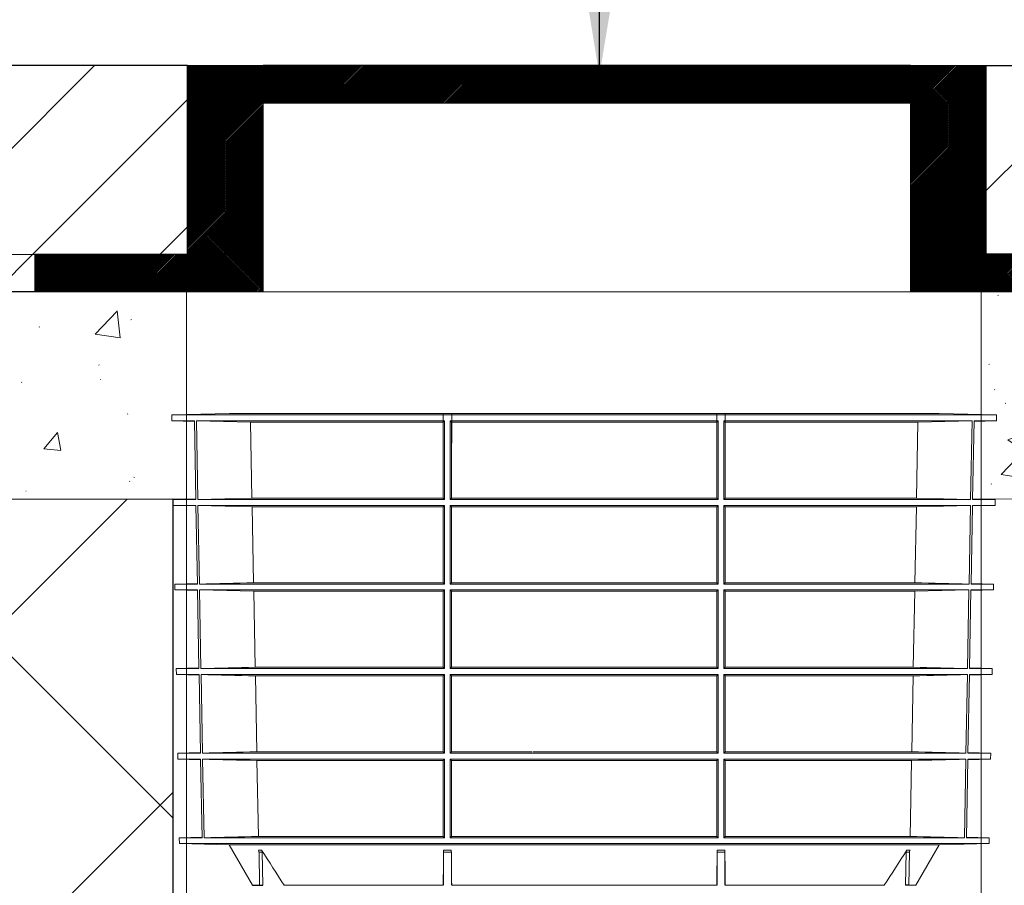
# Model space of a CAD drawing. Units: inches. Extents: x 95 to 119694, y 166 to 11046.
# Drawn here: x 17195 to 17717, y 3631 to 4089 of the extents above; entities that cross this region are included whole.
import ezdxf

# ---------------------------------------------------------------- set-up
doc = ezdxf.new("R2010")
doc.units = ezdxf.units.IN
doc.header["$MEASUREMENT"] = 0
doc.layers.get('0').update_dxf_attribs({"lineweight": 0})
for name, color, linetype, lineweight in [('Access', 7, 'Continuous', 5), ('ACO-MODEL', 7, 'Continuous', 0), ('Hatch Lines', 7, 'Continuous', 25), ('Hatching', 7, 'Continuous', 0), ('Tank - Basin', 5, 'Continuous', 25)]:
    doc.layers.add(name, color=color, linetype=linetype, lineweight=lineweight)
doc.layers.add('Dims', color=7, linetype='Continuous')
doc.styles.add('Text Style 1', font='arial.ttf')
doc.dimstyles.new('Common Dimension Style 1', dxfattribs={"dimtxt": 15.875, "dimasz": 15.875, "dimexe": 15.875, "dimexo": 15.875, "dimgap": 15.875, "dimtad": 0, "dimtih": 1, "dimtoh": 1, "dimdec": 3, "dimzin": 0, "dimdsep": 46, "dimlunit": 4, "dimtxsty": 'Text Style 1', "dimcen": 0, "dimadec": 0, "dimazin": 0, "dimtfac": 1, "dimtdec": 3, "dimtofl": 0, "dimtmove": 0, "dimatfit": 3, "dimfxl": 1, "dimtolj": 1, "dimtzin": 0, "dimarcsym": 0})
pattern_1 = [(317.5, (106611.77, 40549.934), (87.477925, 15.015747), [0.2367, -48.5133, 0.2367, -77.4633, 0.2367, -110.0133]), (327.5, (106626.77, 40549.934), (80.073365, -3.38323), [0.30975, -37.19025, 0.30975, -116.69025, 0.30975, -154.94025]), (7.5, (106660.22, 40549.934), (39.46043, 59.161757), [0.190725, -57.109275, 0.190725, -95.359275, 0.190725, -37.684275]), (37.5, (106660.22, 40549.934), (1.823978, 49.934078), [0.297675, -97.502325, 0.297675, -100.202325, 0.297675, -99.077325]), (71.4514, (106682.68, 40567.4), (126.03339, 48.37957), [9.56103, -105.17132]), (326, (106675.22, 40572.43), (36.4973, 108.77251), [9, -99]), (21, (106675.22, 40572.43), (89.53606, -60.39283), [11.25, -123.75]), (351.1842, (106660.22, 40579.93), (140.1993, 146.1178), [13.5, -148.5]), (96.6356, (106673.56, 40577.86), (140.1994, 146.11768), [14.34154, -157.75695]), (46.1842, (106660.22, 40579.93), (160.08616, -24.82785), [16.875, -185.625]), (100.4514, (106669.19, 40549.15), (86.77641, 103.41593), [9.56103, -105.17132]), (355, (106660.22, 40549.93), (-20.8127, 112.82882), [9, -99]), (50, (106660.22, 40549.93), (107.58903, -9.41282), [11.25, -123.75])]
pattern_2 = [(45, (15383.355, 5918.157), (-33.67596, 33.67596), [])]

# ---------------------------------------------------------------- blocks, each defined once
blk = doc.blocks.new('access chamber cover 1')
at = {"linetype": 'Continuous', "lineweight": 0}
h = blk.add_hatch(dxfattribs=at)
h.set_pattern_fill('ANSI31', color=256, scale=5, style=0)
h.paths.add_polyline_path([(451.39, -8991.74), (601.21, -8991.74), (794.61, -8991.74), (794.61, -9091.74), (814.61, -9091.74), (814.61, -8971.74), (794.61, -8971.74), (601.21, -8971.74), (451.39, -8971.74), (431.39, -8971.74), (431.39, -9091.74), (451.39, -9091.74)])
h.paths.add_polyline_path([(431.39, -8971.74), (411.39, -8971.74), (411.39, -9071.74), (330.49, -9071.74), (330.49, -9091.74), (410.73, -9091.74), (431.39, -9091.74)])
h.paths.add_polyline_path([(451.39, -8991.74), (915.51, -9071.74), (834.61, -9071.74), (834.61, -8971.74), (814.61, -8971.74), (814.61, -9091.74), (835.27, -9091.74), (915.51, -9091.74), (915.51, -9071.74)])
at = {"color": 0}
blk.add_line((411.39, -8971.74), (601.21, -8971.74), dxfattribs=at)
for p, q in [((411.39, -8971.74), (411.39, -9071.74)), ((601.21, -8971.74), (794.61, -8971.74)), ((794.61, -8971.74), (834.61, -8971.74)), ((794.61, -8971.74), (834.61, -8971.74)), ((794.61, -8991.74), (794.61, -9091.74)), ((330.49, -9071.74), (411.39, -9071.74)), ((330.49, -9091.74), (915.51, -9091.74))]:
    blk.add_line(p, q)
at = {"linetype": 'Continuous'}
for p, q in [((431.39, -9091.74), (431.39, -8971.74)), ((814.61, -9091.74), (814.61, -8971.74)), ((834.61, -9071.74), (834.61, -8971.74)), ((451.39, -9091.74), (451.39, -8991.74)), ((601.21, -8991.74), (451.39, -8991.74)), ((794.61, -8991.74), (601.21, -8991.74)), ((330.49, -9071.74), (330.49, -9091.74)), ((915.51, -9071.74), (834.61, -9071.74)), ((410.73, -9091.74), (451.39, -9091.74)), ((451.39, -9091.74), (601.21, -9091.74)), ((601.21, -9091.74), (794.61, -9091.74)), ((794.61, -9091.74), (835.27, -9091.74))]:
    blk.add_line(p, q, dxfattribs=at)
at = {"layer": 'Tank - Basin', "linetype": 'Continuous'}
for p, q in [((601.21, -8971.74), (451.39, -8971.74)), ((794.61, -8971.74), (601.21, -8971.74))]:
    blk.add_line(p, q, dxfattribs=at)

msp = doc.modelspace()

# ---------------------------------------------------------------- hatches: boundary and pattern name
at = {"linetype": 'Continuous', "lineweight": 0}
h = msp.add_hatch(dxfattribs=at)
h.set_pattern_fill('AR-CONC', color=256, scale=15, style=0)
h.set_pattern_definition(pattern_1)
h.paths.add_polyline_path([(17704.49791, 3946.0709), (17704.49791, 3835.4396), (17923.00805, 3835.0684), (17923.00805, 3945.0684), (17704.49791, 3945.0684)])
h = msp.add_hatch(dxfattribs=at)
h.set_pattern_fill('AR-CONC', color=256, scale=15, style=0)
h.set_pattern_definition(pattern_1)
h.paths.add_polyline_path([(17067.98757, 3835.0684), (17067.98757, 3945.0684), (17283.23025, 3945.0684), (17282.98726, 3835.43364)])
at = {"layer": 'Hatching'}
h = msp.add_hatch(dxfattribs=at)
h.set_pattern_fill('ANSI31', color=256, scale=15)
h.set_pattern_definition(pattern_2)
h.paths.add_polyline_path([(13500.61403, 4065.0684), (13500.61403, 3962.16583), (17283.88285, 3965.0684), (17283.88285, 4065.0684)])
h = msp.add_hatch(dxfattribs=at)
h.set_pattern_fill('ANSI31', color=256, scale=15)
h.set_pattern_definition(pattern_2)
h.paths.add_polyline_path([(17707.11277, 3965.0684), (18989.86097, 3965.0684), (18989.86097, 4065.0684), (17707.11277, 4065.0684)])
h = msp.add_hatch(dxfattribs=at)
h.set_pattern_fill('ANSI37', color=256, scale=40)
h.set_pattern_definition([(45, (15383.36, 5918.16), (-89.8026, 89.8026), []), (135, (15383.36, 5918.16), (-89.8026, -89.8026), [])])
h.paths.add_polyline_path([(17276.03326, 3550.32557), (17276.03326, 3835.40341), (17067.98757, 3835.0684), (17067.98757, 3945.0684), (17202.98757, 3945.0684), (17202.98757, 3965.0684), (13581.50931, 3962.16583), (13581.50931, 3942.16583), (13716.50931, 3942.16583), (13716.50931, 3832.16583), (13510.30771, 3832.4321), (13510.30771, 3550.32557)])

# ---------------------------------------------------------------- linework, layer by layer
for p, q in [((17704.49791, 3401.50396), (17704.49791, 3946.0709)), ((17283.3012, 3401.50396), (17283.3012, 3945.0684))]:
    msp.add_line(p, q)
at = {"layer": 'Access'}
for p, q in [((17306.04278, 3880.69173), (17275.58764, 3879.89425)), ((17275.58764, 3879.89425), (17275.64203, 3876.77862)), ((17712.70909, 3879.89425), (17275.58764, 3879.89425)), ((17682.25395, 3880.69173), (17306.04278, 3880.69173)), ((17419.39837, 3880.69173), (17419.39837, 3864.99172)), ((17423.89837, 3864.99172), (17423.89837, 3880.69173)), ((17564.39836, 3880.69173), (17564.39836, 3864.99172)), ((17568.89837, 3864.99172), (17568.89837, 3880.69173)), ((17712.70909, 3879.89425), (17682.25395, 3880.69173)), ((17712.6547, 3876.77862), (17712.70909, 3879.89425)), ((17275.64203, 3876.77862), (17287.51453, 3876.46773)), ((17275.64203, 3876.77862), (17287.50879, 3876.77862)), ((17288.27854, 3835.09322), (17287.50879, 3876.77862)), ((17288.55348, 3876.77862), (17420.14995, 3876.77862)), ((17288.55348, 3876.77862), (17289.3268, 3835.09322)), ((17317.27365, 3876.08509), (17288.55348, 3876.77862)), ((17317.27365, 3876.08509), (17419.39837, 3876.08509)), ((17318.03756, 3835.78613), (17317.27365, 3876.08509)), ((17420.14995, 3876.77862), (17419.39837, 3876.08509)), ((17419.39837, 3876.08509), (17419.3984, 3835.78613)), ((17420.15042, 3835.09322), (17420.14995, 3876.77862)), ((17423.11943, 3876.77862), (17423.11887, 3835.09322)), ((17423.11943, 3876.77862), (17565.1773, 3876.77862)), ((17423.85081, 3876.08509), (17423.11943, 3876.77862)), ((17423.85058, 3835.78613), (17423.85081, 3876.08509)), ((17423.85081, 3876.08509), (17564.44592, 3876.08509)), ((17565.1773, 3876.77862), (17564.44592, 3876.08509)), ((17564.44592, 3876.08509), (17564.44615, 3835.78613)), ((17565.17787, 3835.09322), (17565.1773, 3876.77862)), ((17568.14678, 3876.77862), (17568.14631, 3835.09322)), ((17568.14678, 3876.77862), (17699.74325, 3876.77862)), ((17568.89837, 3876.08509), (17568.14678, 3876.77862)), ((17568.89834, 3835.78613), (17568.89837, 3876.08509)), ((17568.89837, 3876.08509), (17671.02308, 3876.08509)), ((17671.02308, 3876.08509), (17670.25917, 3835.78613)), ((17699.74325, 3876.77862), (17671.02308, 3876.08509)), ((17698.96994, 3835.09322), (17699.74325, 3876.77862)), ((17700.78794, 3876.77862), (17700.01819, 3835.09322)), ((17700.7822, 3876.46773), (17712.6547, 3876.77862)), ((17700.78794, 3876.77862), (17712.6547, 3876.77862)), ((17288.27279, 3835.40489), (17276.36964, 3835.09322)), ((17288.27854, 3835.09322), (17276.36964, 3835.09322)), ((17276.424, 3831.97965), (17288.34183, 3831.66756)), ((17276.424, 3831.97965), (17288.33606, 3831.97965)), ((17289.10578, 3790.31368), (17288.33606, 3831.97965)), ((17289.3268, 3835.09322), (17318.03756, 3835.78613)), ((17420.15042, 3835.09322), (17289.3268, 3835.09322)), ((17289.38457, 3831.97965), (17420.15046, 3831.97965)), ((17289.38457, 3831.97965), (17290.15789, 3790.31368)), ((17318.12289, 3831.28612), (17289.38457, 3831.97965)), ((17419.3984, 3835.78613), (17318.03756, 3835.78613)), ((17318.12289, 3831.28612), (17419.3984, 3831.28612)), ((17318.88699, 3791.00659), (17318.12289, 3831.28612)), ((17419.3984, 3835.78613), (17420.15042, 3835.09322)), ((17420.15046, 3831.97965), (17419.3984, 3831.28612)), ((17419.3984, 3831.28612), (17419.39841, 3791.00659)), ((17420.15092, 3790.31368), (17420.15046, 3831.97965)), ((17423.11882, 3831.97965), (17423.11826, 3790.31368)), ((17423.11882, 3831.97965), (17565.17791, 3831.97965)), ((17423.85056, 3831.28612), (17423.11882, 3831.97965)), ((17423.11887, 3835.09322), (17423.85058, 3835.78613)), ((17565.17787, 3835.09322), (17423.11887, 3835.09322)), ((17423.85034, 3791.00659), (17423.85056, 3831.28612)), ((17423.85056, 3831.28612), (17564.44617, 3831.28612)), ((17564.44615, 3835.78613), (17423.85058, 3835.78613)), ((17564.44615, 3835.78613), (17565.17787, 3835.09322)), ((17565.17791, 3831.97965), (17564.44617, 3831.28612)), ((17564.44617, 3831.28612), (17564.4464, 3791.00659)), ((17565.17847, 3790.31368), (17565.17791, 3831.97965)), ((17568.14627, 3831.97965), (17568.14581, 3790.31368)), ((17568.14627, 3831.97965), (17698.91217, 3831.97965)), ((17568.89834, 3831.28612), (17568.14627, 3831.97965)), ((17568.14631, 3835.09322), (17568.89834, 3835.78613)), ((17698.96994, 3835.09322), (17568.14631, 3835.09322)), ((17568.89832, 3791.00659), (17568.89834, 3831.28612)), ((17670.25917, 3835.78613), (17568.89834, 3835.78613)), ((17568.89834, 3831.28612), (17670.17385, 3831.28612)), ((17670.17385, 3831.28612), (17669.40975, 3791.00659)), ((17698.91217, 3831.97965), (17670.17385, 3831.28612)), ((17670.25917, 3835.78613), (17698.96994, 3835.09322)), ((17698.13884, 3790.31368), (17698.91217, 3831.97965)), ((17699.96067, 3831.97965), (17699.19095, 3790.31368)), ((17699.95491, 3831.66756), (17711.87274, 3831.97965)), ((17699.96067, 3831.97965), (17711.87274, 3831.97965)), ((17711.92709, 3835.09322), (17700.01819, 3835.09322)), ((17711.92709, 3835.09322), (17700.02394, 3835.40489)), ((17711.87274, 3831.97965), (17711.92709, 3835.09322)), ((17289.1, 3790.62658), (17277.15128, 3790.31368)), ((17277.15128, 3790.31368), (17277.20634, 3787.15917)), ((17289.10578, 3790.31368), (17277.15128, 3790.31368)), ((17420.15092, 3790.31368), (17290.15789, 3790.31368)), ((17419.39841, 3791.00659), (17318.88699, 3791.00659)), ((17565.17847, 3790.31368), (17423.11826, 3790.31368)), ((17564.4464, 3791.00659), (17423.85034, 3791.00659)), ((17698.13884, 3790.31368), (17568.14581, 3790.31368)), ((17669.40975, 3791.00659), (17568.89832, 3791.00659)), ((17711.14545, 3790.31368), (17699.19095, 3790.31368)), ((17711.14545, 3790.31368), (17699.19673, 3790.62658)), ((17711.09039, 3787.15917), (17711.14545, 3790.31368)), ((17277.20634, 3787.15917), (17289.16986, 3786.84588)), ((17277.20634, 3787.15917), (17289.16407, 3787.15917)), ((17289.93336, 3745.53414), (17289.16407, 3787.15917)), ((17290.21645, 3787.15917), (17420.15096, 3787.15917)), ((17290.21645, 3787.15917), (17290.98938, 3745.53414)), ((17318.97316, 3786.46564), (17290.21645, 3787.15917)), ((17318.97316, 3786.46564), (17419.39841, 3786.46564)), ((17319.73706, 3746.22705), (17318.97316, 3786.46564)), ((17420.15096, 3787.15917), (17419.39841, 3786.46564)), ((17419.39841, 3786.46564), (17419.39841, 3746.22705)), ((17420.15141, 3745.53414), (17420.15096, 3787.15917)), ((17423.11823, 3787.15917), (17423.11768, 3745.53414)), ((17423.11823, 3787.15917), (17565.17851, 3787.15917)), ((17423.85031, 3786.46564), (17423.11823, 3787.15917)), ((17423.85011, 3746.22705), (17423.85031, 3786.46564)), ((17423.85031, 3786.46564), (17564.44642, 3786.46564)), ((17565.17851, 3787.15917), (17564.44642, 3786.46564)), ((17564.44642, 3786.46564), (17564.44663, 3746.22705)), ((17565.17906, 3745.53414), (17565.17851, 3787.15917)), ((17568.14578, 3787.15917), (17568.14532, 3745.53414)), ((17568.14578, 3787.15917), (17698.08028, 3787.15917)), ((17568.89832, 3786.46564), (17568.14578, 3787.15917)), ((17568.89832, 3746.22705), (17568.89832, 3786.46564)), ((17568.89832, 3786.46564), (17669.32357, 3786.46564)), ((17669.32357, 3786.46564), (17668.55968, 3746.22705)), ((17698.08028, 3787.15917), (17669.32357, 3786.46564)), ((17697.30736, 3745.53414), (17698.08028, 3787.15917)), ((17699.13266, 3787.15917), (17698.36337, 3745.53414)), ((17699.12688, 3786.84588), (17711.09039, 3787.15917)), ((17699.13266, 3787.15917), (17711.09039, 3787.15917)), ((17289.92757, 3745.84824), (17277.93291, 3745.53414)), ((17277.93291, 3745.53414), (17277.98868, 3742.33868)), ((17289.93336, 3745.53414), (17277.93291, 3745.53414)), ((17277.98868, 3742.33868), (17289.99826, 3742.02419)), ((17277.98868, 3742.33868), (17289.99243, 3742.33868)), ((17290.76132, 3700.75462), (17289.99243, 3742.33868)), ((17420.15141, 3745.53414), (17290.98938, 3745.53414)), ((17291.04873, 3742.33868), (17420.15144, 3742.33868)), ((17291.04873, 3742.33868), (17291.82126, 3700.75462)), ((17419.39841, 3746.22705), (17319.73706, 3746.22705)), ((17420.15189, 3700.75462), (17420.15144, 3742.33868)), ((17423.11764, 3742.33868), (17423.11709, 3700.75462)), ((17423.11764, 3742.33868), (17565.1791, 3742.33868)), ((17565.17906, 3745.53414), (17423.11768, 3745.53414)), ((17564.44663, 3746.22705), (17423.85011, 3746.22705)), ((17565.17964, 3700.75462), (17565.1791, 3742.33868)), ((17568.14529, 3742.33868), (17568.14484, 3700.75462)), ((17568.14529, 3742.33868), (17697.24801, 3742.33868)), ((17697.30736, 3745.53414), (17568.14532, 3745.53414)), ((17668.55968, 3746.22705), (17568.89832, 3746.22705)), ((17696.47547, 3700.75462), (17697.24801, 3742.33868)), ((17698.3043, 3742.33868), (17697.53542, 3700.75462)), ((17698.29848, 3742.02419), (17710.30805, 3742.33868)), ((17698.3043, 3742.33868), (17710.30805, 3742.33868)), ((17710.36383, 3745.53414), (17698.36337, 3745.53414)), ((17710.36383, 3745.53414), (17698.36917, 3745.84824)), ((17710.30805, 3742.33868), (17710.36383, 3745.53414)), ((17319.82408, 3741.64513), (17419.39841, 3741.64513)), ((17320.58778, 3701.44751), (17319.82408, 3741.64513)), ((17419.39841, 3741.64513), (17419.3984, 3701.44751)), ((17423.84989, 3701.44751), (17423.85008, 3741.64513)), ((17423.85008, 3741.64513), (17564.44665, 3741.64513)), ((17564.44665, 3741.64513), (17564.44685, 3701.44751)), ((17568.89834, 3701.44751), (17568.89832, 3741.64513)), ((17568.89832, 3741.64513), (17668.47266, 3741.64513)), ((17668.47266, 3741.64513), (17667.70896, 3701.44751)), ((17290.75547, 3701.06991), (17278.71453, 3700.75462)), ((17278.71453, 3700.75462), (17278.77102, 3697.51819)), ((17290.76132, 3700.75462), (17278.71453, 3700.75462)), ((17420.15189, 3700.75462), (17291.82126, 3700.75462)), ((17419.3984, 3701.44751), (17320.58778, 3701.44751)), ((17565.17964, 3700.75462), (17423.11709, 3700.75462)), ((17466.42153, 3701.44751), (17423.84989, 3701.44751)), ((17564.44685, 3701.44751), (17466.87521, 3701.44751)), ((17696.47547, 3700.75462), (17568.14484, 3700.75462)), ((17667.70896, 3701.44751), (17568.89834, 3701.44751)), ((17709.5822, 3700.75462), (17697.53542, 3700.75462)), ((17709.5822, 3700.75462), (17697.54126, 3701.06991)), ((17709.52571, 3697.51819), (17709.5822, 3700.75462)), ((17278.77102, 3697.51819), (17290.827, 3697.2025)), ((17278.77102, 3697.51819), (17290.82116, 3697.51819)), ((17291.59107, 3655.8963), (17290.82116, 3697.51819)), ((17291.88141, 3697.51819), (17420.15192, 3697.51819)), ((17291.88141, 3697.51819), (17292.65503, 3655.8963)), ((17320.67565, 3696.82465), (17419.3984, 3696.82465)), ((17321.44066, 3656.5892), (17320.67565, 3696.82465)), ((17419.3984, 3696.82465), (17419.39837, 3656.5892)), ((17420.15235, 3655.8963), (17420.15192, 3697.51819)), ((17423.11706, 3697.51819), (17423.11652, 3655.8963)), ((17423.11706, 3697.51819), (17565.17968, 3697.51819)), ((17423.84969, 3656.5892), (17423.84987, 3696.82465)), ((17423.84987, 3696.82465), (17564.44686, 3696.82465)), ((17564.44686, 3696.82465), (17564.44705, 3656.5892)), ((17565.18021, 3655.8963), (17565.17968, 3697.51819)), ((17568.14481, 3697.51819), (17568.14438, 3655.8963)), ((17568.14481, 3697.51819), (17696.41533, 3697.51819)), ((17568.89834, 3696.82465), (17667.62108, 3696.82465)), ((17568.89837, 3656.5892), (17568.89834, 3696.82465)), ((17695.6417, 3655.8963), (17696.41533, 3697.51819)), ((17697.47558, 3697.51819), (17696.70566, 3655.8963)), ((17697.46973, 3697.2025), (17709.52571, 3697.51819)), ((17697.47558, 3697.51819), (17709.52571, 3697.51819)), ((17291.58523, 3656.21283), (17279.49754, 3655.8963)), ((17279.49754, 3655.8963), (17279.55192, 3652.78067)), ((17291.59107, 3655.8963), (17279.49754, 3655.8963)), ((17420.15235, 3655.8963), (17292.65503, 3655.8963)), ((17419.39837, 3656.5892), (17321.44066, 3656.5892)), ((17565.18021, 3655.8963), (17423.11652, 3655.8963)), ((17564.44705, 3656.5892), (17423.84969, 3656.5892)), ((17695.6417, 3655.8963), (17568.14438, 3655.8963)), ((17666.85607, 3656.5892), (17568.89837, 3656.5892)), ((17708.79919, 3655.8963), (17696.70566, 3655.8963)), ((17708.79919, 3655.8963), (17696.7115, 3656.21283)), ((17708.74482, 3652.78067), (17708.79919, 3655.8963)), ((17279.55192, 3652.78067), (17306.03685, 3652.08714)), ((17279.55192, 3652.78067), (17708.74482, 3652.78067)), ((17306.03685, 3652.08714), (17318.40286, 3630.70494)), ((17682.25988, 3652.08714), (17306.03685, 3652.08714)), ((17321.41834, 3649.37562), (17323.14821, 3649.37562)), ((17322.10769, 3630.70494), (17321.77829, 3648.16766)), ((17323.51688, 3648.16766), (17321.77829, 3648.16766)), ((17323.51688, 3648.16766), (17323.84959, 3630.70494)), ((17419.5946, 3630.70494), (17419.59453, 3648.16766)), ((17423.70735, 3648.16766), (17419.59453, 3648.16766)), ((17419.60056, 3649.37562), (17423.70147, 3649.37562)), ((17423.70735, 3648.16766), (17423.7073, 3630.70494)), ((17564.58944, 3630.70494), (17564.58938, 3648.16766)), ((17568.7022, 3648.16766), (17564.58938, 3648.16766)), ((17564.59526, 3649.37562), (17568.69617, 3649.37562)), ((17568.7022, 3648.16766), (17568.70213, 3630.70494)), ((17664.44715, 3630.70494), (17664.77985, 3648.16766)), ((17666.51844, 3648.16766), (17664.77985, 3648.16766)), ((17665.14852, 3649.37562), (17666.8784, 3649.37562)), ((17666.51844, 3648.16766), (17666.18905, 3630.70494)), ((17669.89387, 3630.70494), (17682.25988, 3652.08714)), ((17682.25988, 3652.08714), (17708.74482, 3652.78067)), ((17419.39837, 3630.70494), (17335.09202, 3630.70494)), ((17564.39836, 3630.70494), (17423.89837, 3630.70494)), ((17653.20472, 3630.70494), (17568.89837, 3630.70494)), ((17669.89387, 3630.70494), (17666.25629, 3630.70494))]:
    msp.add_line(p, q, dxfattribs=at)
at = {"layer": 'Access', "flags": 128}
msp.add_lwpolyline([(17667.62108, 3696.82465), (17667.22687, 3676.08782), (17666.85607, 3656.5892)], dxfattribs=at)
at = {"layer": 'Access'}
for points in [[(17290.15789, 3790.31368), (17299.73419, 3790.54718), (17309.31055, 3790.77849), (17318.88699, 3791.00658)], [(17419.39842, 3791.00658), (17419.64925, 3790.77849), (17419.90009, 3790.54718), (17420.15092, 3790.31368)], [(17423.11827, 3790.31368), (17423.36229, 3790.54629), (17423.60631, 3790.77748), (17423.85034, 3791.00658)], [(17564.4464, 3791.00658), (17564.69042, 3790.77748), (17564.93444, 3790.54629), (17565.17847, 3790.31368)], [(17568.14581, 3790.31368), (17568.39665, 3790.54718), (17568.64748, 3790.77849), (17568.89832, 3791.00658)], [(17669.40975, 3791.00658), (17678.98618, 3790.77849), (17688.56254, 3790.54718), (17698.13885, 3790.31368)], [(17290.98937, 3745.53415), (17300.57187, 3745.76767), (17310.15442, 3745.999), (17319.73706, 3746.22705)], [(17319.82408, 3741.64514), (17310.23222, 3741.87339), (17300.64045, 3742.10493), (17291.04872, 3742.33867)], [(17419.39842, 3746.22705), (17419.64941, 3745.999), (17419.90041, 3745.76767), (17420.15141, 3745.53415)], [(17420.15144, 3742.33867), (17419.90044, 3742.10493), (17419.64943, 3741.87339), (17419.39842, 3741.64514)], [(17423.85009, 3741.64514), (17423.60593, 3741.87442), (17423.36178, 3742.10583), (17423.11764, 3742.33867)], [(17423.11768, 3745.53415), (17423.36182, 3745.76677), (17423.60596, 3745.99797), (17423.85011, 3746.22705)], [(17564.44663, 3746.22705), (17564.69077, 3745.99797), (17564.93491, 3745.76677), (17565.17906, 3745.53415)], [(17565.1791, 3742.33867), (17564.93495, 3742.10583), (17564.6908, 3741.87442), (17564.44665, 3741.64514)], [(17568.89832, 3741.64514), (17568.64731, 3741.87339), (17568.3963, 3742.10493), (17568.14529, 3742.33867)], [(17568.14532, 3745.53415), (17568.39632, 3745.76767), (17568.64732, 3745.999), (17568.89832, 3746.22705)], [(17697.24801, 3742.33867), (17687.65629, 3742.10493), (17678.06452, 3741.87339), (17668.47266, 3741.64514)], [(17668.55968, 3746.22705), (17678.1423, 3745.999), (17687.72486, 3745.76767), (17697.30736, 3745.53415)], [(17291.82126, 3700.75462), (17301.41004, 3700.98817), (17310.99887, 3701.2195), (17320.58778, 3701.44752)], [(17419.3984, 3701.44752), (17419.64956, 3701.2195), (17419.90072, 3700.98817), (17420.15189, 3700.75462)], [(17423.1171, 3700.75462), (17423.36136, 3700.98726), (17423.60563, 3701.21847), (17423.84989, 3701.44752)], [(17564.44684, 3701.44752), (17564.69111, 3701.21847), (17564.93537, 3700.98726), (17565.17964, 3700.75462)], [(17568.14485, 3700.75462), (17568.39601, 3700.98817), (17568.64717, 3701.2195), (17568.89833, 3701.44752)], [(17667.70895, 3701.44752), (17677.29786, 3701.2195), (17686.88669, 3700.98817), (17696.47547, 3700.75462)], [(17320.67564, 3696.82465), (17311.0775, 3697.05287), (17301.47942, 3697.28441), (17291.8814, 3697.51818)], [(17420.15192, 3697.51818), (17419.90075, 3697.28441), (17419.64958, 3697.05287), (17419.3984, 3696.82465)], [(17423.84987, 3696.82465), (17423.6056, 3697.05391), (17423.36133, 3697.28532), (17423.11705, 3697.51818)], [(17565.17968, 3697.51818), (17564.93541, 3697.28532), (17564.69114, 3697.05391), (17564.44686, 3696.82465)], [(17568.89834, 3696.82465), (17568.64716, 3697.05287), (17568.39598, 3697.28441), (17568.14481, 3697.51818)], [(17696.41533, 3697.51818), (17686.81732, 3697.28441), (17677.21925, 3697.05287), (17667.62109, 3696.82465)], [(17292.65502, 3655.8963), (17302.25017, 3656.12989), (17311.84538, 3656.36122), (17321.44066, 3656.5892)], [(17419.39837, 3656.5892), (17419.6497, 3656.36122), (17419.90103, 3656.12989), (17420.15235, 3655.8963)], [(17423.11652, 3655.8963), (17423.36091, 3656.12897), (17423.6053, 3656.36017), (17423.84969, 3656.5892)], [(17564.44704, 3656.5892), (17564.69143, 3656.36017), (17564.93582, 3656.12897), (17565.18021, 3655.8963)], [(17568.14438, 3655.8963), (17568.39571, 3656.12989), (17568.64704, 3656.36122), (17568.89837, 3656.5892)], [(17666.85607, 3656.5892), (17676.45136, 3656.36122), (17686.04656, 3656.12989), (17695.64171, 3655.8963)], [(17335.09202, 3630.70494), (17331.09122, 3636.91601), (17327.11126, 3643.14041), (17323.14822, 3649.37563)], [(17419.60056, 3649.37563), (17419.53349, 3643.14041), (17419.46611, 3636.916), (17419.39837, 3630.70494)], [(17423.89837, 3630.70494), (17423.83249, 3636.91983), (17423.76687, 3643.14396), (17423.70147, 3649.37563)], [(17564.59526, 3649.37563), (17564.52986, 3643.14396), (17564.46424, 3636.91983), (17564.39837, 3630.70494)], [(17568.89837, 3630.70494), (17568.83062, 3636.91601), (17568.76325, 3643.14041), (17568.69617, 3649.37563)], [(17665.14852, 3649.37563), (17661.18548, 3643.14041), (17657.20551, 3636.916), (17653.20471, 3630.70494)]]:
    msp.add_open_spline(points, degree=3, dxfattribs=at)
for points in [[(17321.7783, 3648.16766), (17321.77426, 3648.38185), (17321.74127, 3648.59047), (17321.61996, 3648.99706), (17321.53122, 3649.19365), (17321.41834, 3649.37563)], [(17323.14822, 3649.37563), (17323.26333, 3649.19451), (17323.35261, 3649.00243), (17323.47798, 3648.59565), (17323.5128, 3648.38237), (17323.51688, 3648.16766)], [(17419.59453, 3648.16766), (17419.59453, 3648.38242), (17419.59505, 3648.5914), (17419.59709, 3648.99837), (17419.59861, 3649.19444), (17419.60056, 3649.37563)], [(17423.70147, 3649.37563), (17423.70338, 3649.19371), (17423.70484, 3649.00122), (17423.70683, 3648.59483), (17423.70736, 3648.38181), (17423.70735, 3648.16766)], [(17564.58938, 3648.16766), (17564.58938, 3648.38185), (17564.58989, 3648.59047), (17564.59187, 3648.99706), (17564.59335, 3649.19365), (17564.59526, 3649.37563)], [(17568.69617, 3649.37563), (17568.69812, 3649.19451), (17568.69961, 3649.00243), (17568.70167, 3648.59565), (17568.7022, 3648.38237), (17568.7022, 3648.16766)], [(17664.77985, 3648.16766), (17664.78394, 3648.38242), (17664.81787, 3648.5914), (17664.94246, 3648.99837), (17665.03336, 3649.19444), (17665.14852, 3649.37563)], [(17666.87839, 3649.37563), (17666.76555, 3649.19371), (17666.67844, 3649.00122), (17666.55636, 3648.59483), (17666.52247, 3648.38181), (17666.51844, 3648.16766)]]:
    msp.add_open_spline(points, degree=3, knots=[0, 0, 0, 0, 0.5, 0.5, 1, 1, 1, 1], dxfattribs=at)
at = {"layer": 'ACO-MODEL', "color": 7}
for points in [[(17202.98757, 3945.0684), (17067.98757, 3945.0684), (17067.98757, 3835.0684), (17282.98726, 3835.43364)], [(17788.00805, 3945.0684), (17923.00805, 3945.0684), (17923.00805, 3835.0684), (17704.49791, 3835.4396)]]:
    msp.add_lwpolyline(points, dxfattribs=at)
at = {"layer": 'Dims', "color": 7}
for p, q in [((17318.40286, 3630.70494), (17322.10769, 3630.70494)), ((17322.10769, 3630.70494), (17323.84959, 3630.70494)), ((17666.25629, 3630.70494), (17664.44715, 3630.70494))]:
    msp.add_line(p, q, dxfattribs=at)
at = {"layer": 'Hatch Lines'}
msp.add_lwpolyline([(13500.61403, 4065.0684), (13500.61403, 3962.16583), (17283.88285, 3965.0684), (17283.88285, 4065.0684)], close=True, dxfattribs=at)
msp.add_lwpolyline([(18989.86097, 3965.0684), (17707.11277, 3965.0684), (17707.11277, 4065.0684), (18989.86097, 4065.0684)], dxfattribs=at)
at = {"layer": 'Hatch Lines', "color": 7}
msp.add_lwpolyline([(13510.30771, 3550.32557), (13510.30771, 3832.4321), (13716.50931, 3832.16583), (13716.50931, 3942.16583), (13581.50931, 3942.16583), (13581.50931, 3962.16583), (17202.98757, 3965.0684), (17202.98757, 3945.0684), (17067.98757, 3945.0684), (17067.98757, 3835.0684), (17276.03326, 3835.40341), (17276.03326, 3550.32557)], close=True, dxfattribs=at)
at = {"layer": 'Hatching', "linetype": 'Continuous'}
msp.add_line((18989.86097, 4065.0684), (11733.58167, 4065.0684), dxfattribs=at)

# ---------------------------------------------------------------- block references
msp.add_blockref('access chamber cover 1', (16872.49781, 13036.81229))

# ---------------------------------------------------------------- leaders
at = {"linetype": 'Continuous', "lineweight": 0, "annotation_type": 0, "has_hookline": 1, "hookline_direction": 0}
for points, text_width in [([(17125.81542, 3908.78264), (17130.66372, 4802.70455), (17180.66372, 4802.70455)], 1626.94632), ([(17502.18624, 4059.75059), (17502.69816, 4360.95776), (17552.69816, 4360.95776)], 1056.48603)]:
    msp.add_leader(points, dimstyle='Common Dimension Style 1', override={"dimtxt": 92.307692, "dimasz": 50, "dimpost": ''}, dxfattribs=dict(at, text_width=text_width))

doc.saveas('drawing.dxf')
